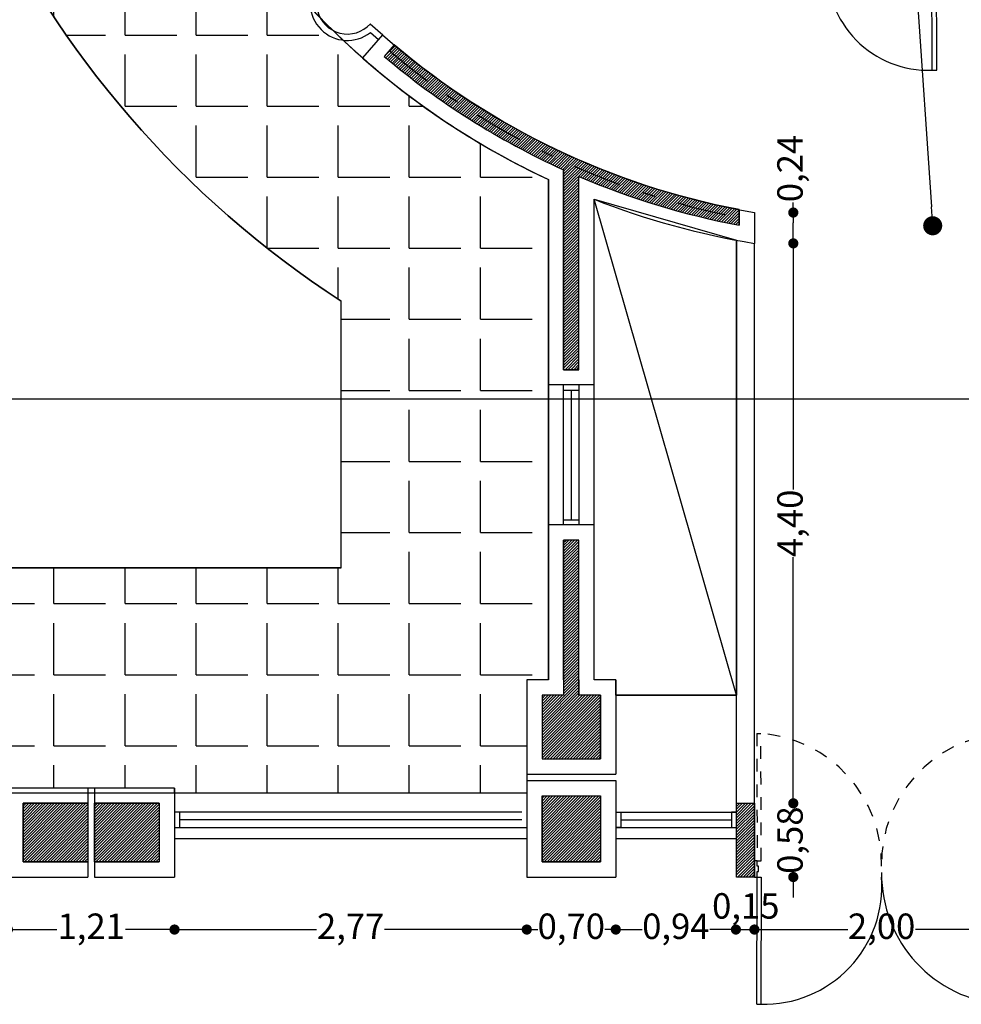
# Model space of a CAD drawing. Extents: x 175 to 332, y 58 to 120.
# Drawn here: x 237 to 244, y 90 to 98 of the extents above; entities that cross this region are included whole.
import ezdxf

# ---------------------------------------------------------------- set-up
doc = ezdxf.new("R2010")
doc.units = 0
doc.header["$LTSCALE"] = 0.03
doc.linetypes.add('DASHDOT', pattern=[25.4, 12.7, -6.35, 0, -6.35])
doc.linetypes.add('HIDDEN2', pattern=[4.762499999999999, 3.175, -1.5875])
doc.layers.get('0').update_dxf_attribs({"linetype": 'CONTINUOUS'})
doc.layers.get('DEFPOINTS').update_dxf_attribs({"linetype": 'CONTINUOUS'})
for name, color, linetype in [('CARPINTERIA', 32, 'CONTINUOUS'), ('COTAS', 9, 'CONTINUOUS'), ('CUPULAS', 2, 'CONTINUOUS'), ('HAT', 8, 'CONTINUOUS'), ('HATCH_CORTE_HORMIGON', 32, 'CONTINUOUS'), ('HATCH_PAVIMENTO_EXTERIOR', 32, 'CONTINUOUS'), ('MUROS', 3, 'CONTINUOUS'), ('PL_SUPERFICIE', 1, 'CONTINUOUS'), ('VARIOS', 32, 'CONTINUOUS')]:
    doc.layers.add(name, color=color, linetype=linetype)
doc.styles.get("Standard").update_dxf_attribs({"font": 'ARIAL.TTF'})
doc.styles.add('STYLE1', font='ARIAL.TTF')
doc.styles.add('TOM', font='sanss___.ttf')
doc.dimstyles.new('ISO-25', dxfattribs={"dimtxt": 2.511000000000004, "dimasz": 2.5, "dimexe": 1.25, "dimexo": 0.625, "dimtad": 1, "dimdec": 4, "dimtxsty": 'STANDARD', "dimcen": 2.5, "dimazin": 3, "dimtfac": 1, "dimtdec": 4, "dimtmove": 0, "dimatfit": 3, "dimtolj": 1, "dimtzin": 0})
doc.dimstyles.new('TOM', dxfattribs={"dimtxt": 0.2, "dimasz": 0.08, "dimexe": 1.25, "dimexo": 0.625, "dimgap": 0.01, "dimtad": 0, "dimzin": 1, "dimtxsty": 'TOM', "dimblk": 'DOT', "dimcen": 2.5, "dimse1": 1, "dimse2": 1, "dimclrd": 9, "dimclre": 256, "dimclrt": 256, "dimazin": 3, "dimtfac": 1, "dimtmove": 0, "dimatfit": 3})
pattern_1 = [(45, (-7.239926073058598, -104.7310961694442), (-0.01122532015133644, 0.01122532015133644), [])]

# ---------------------------------------------------------------- blocks, each defined once
blk = doc.blocks.new('_DOT')
at = {"color": 0, "linetype": 'BYBLOCK'}
blk.add_line((-0.5, 0), (-1, 0), dxfattribs=at)
at = {"color": 0, "linetype": 'BYBLOCK', "const_width": 0.5}
blk.add_lwpolyline([(-0.25, 0, 1), (0.25, 0, 1)], format="xyb", close=True, dxfattribs=at)
blk = doc.blocks.new('*D10')
at = {"layer": 'COTAS', "color": 1}
for p, q in [((241.7408054988182, 102.2406584485136), (243.4497413787637, 102.2406584485139)), ((243.4497413787637, 102.2406584485139), (243.855884445212, 96.204850907364))]:
    blk.add_line(p, q, dxfattribs=at)
at = {"layer": 'DEFPOINTS', "color": 0}
for p in [(243.463186364127, 102.0408487000645), (243.8659550125962, 96.05518934353475)]:
    blk.add_point(p, dxfattribs=at)
at = {"layer": 'COTAS', "color": 1, "xscale": 0.15, "yscale": 0.15, "zscale": 0.15, "rotation": 273.8495690034163}
blk.add_blockref('_DOT', (243.8659550125766, 96.0551893435844), dxfattribs=at)
at = {"layer": 'COTAS', "color": 2, "insert": (242.4952734387909, 102.5834483530158), "char_height": 0.22, "attachment_point": 5, "style": 'STYLE1'}
blk.add_mtext('\\A1;R.eje=6.00', dxfattribs=at)
blk = doc.blocks.new('*D25')
at = {"layer": 'COTAS', "color": 9}
for p, q in [((236.674045800585, 90.52237120483628), (236.9796493671145, 90.52237120483628)), ((237.824045800585, 90.52237120483628), (237.5184422340556, 90.52237120483628))]:
    blk.add_line(p, q, dxfattribs=at)
at = {"layer": 'DEFPOINTS', "color": 0}
for p in [(236.594045800585, 90.9349884182557), (237.904045800585, 90.93498841825573), (237.904045800585, 90.52237120483628)]:
    blk.add_point(p, dxfattribs=at)
at = {"layer": 'COTAS', "color": 9, "xscale": 0.08, "yscale": 0.08, "zscale": 0.08, "rotation": 180}
blk.add_blockref('_DOT', (236.594045800585, 90.52237120483628), dxfattribs=at)
at = {"layer": 'COTAS', "color": 9, "xscale": 0.08, "yscale": 0.08, "zscale": 0.08}
blk.add_blockref('_DOT', (237.904045800585, 90.52237120483628), dxfattribs=at)
at = {"layer": 'COTAS', "insert": (237.249045800585, 90.52237120483628), "char_height": 0.2, "attachment_point": 5, "style": 'TOM'}
blk.add_mtext('1,21', dxfattribs=at)
blk = doc.blocks.new('*D26')
at = {"layer": 'COTAS', "color": 9}
for p, q in [((237.9840458005851, 90.52237120483628), (239.0217069802833, 90.52237120483628)), ((240.5940458005851, 90.52237120483628), (239.5563846208868, 90.52237120483628))]:
    blk.add_line(p, q, dxfattribs=at)
at = {"layer": 'DEFPOINTS', "color": 0}
for p in [(237.904045800585, 90.93498841825573), (240.6740458005851, 90.93498841825584), (240.6740458005851, 90.52237120483628)]:
    blk.add_point(p, dxfattribs=at)
at = {"layer": 'COTAS', "color": 9, "xscale": 0.08, "yscale": 0.08, "zscale": 0.08, "rotation": 180}
blk.add_blockref('_DOT', (237.904045800585, 90.52237120483628), dxfattribs=at)
at = {"layer": 'COTAS', "color": 9, "xscale": 0.08, "yscale": 0.08, "zscale": 0.08}
blk.add_blockref('_DOT', (240.6740458005851, 90.52237120483628), dxfattribs=at)
at = {"layer": 'COTAS', "insert": (239.2890458005851, 90.52237120483628), "char_height": 0.2, "attachment_point": 5, "style": 'TOM'}
blk.add_mtext('2,77', dxfattribs=at)
blk = doc.blocks.new('*D27')
at = {"layer": 'COTAS', "color": 9}
for p, q in [((240.5940458005851, 90.52237120483628), (240.5140458005851, 90.52237120483628)), ((240.6740458005851, 90.52237120483628), (240.7597248129308, 90.52237120483628)), ((241.3740458005851, 90.52237120483628), (241.2883667882394, 90.52237120483628)), ((241.4540458005851, 90.52237120483628), (241.5340458005851, 90.52237120483628))]:
    blk.add_line(p, q, dxfattribs=at)
at = {"layer": 'DEFPOINTS', "color": 0}
for p in [(240.6740458005851, 90.93498841825584), (241.3740458005851, 90.94035759827912), (241.3740458005851, 90.52237120483628)]:
    blk.add_point(p, dxfattribs=at)
at = {"layer": 'COTAS', "color": 9, "xscale": 0.08, "yscale": 0.08, "zscale": 0.08}
blk.add_blockref('_DOT', (240.6740458005851, 90.52237120483628), dxfattribs=at)
at = {"layer": 'COTAS', "color": 9, "xscale": 0.08, "yscale": 0.08, "zscale": 0.08, "rotation": 180}
blk.add_blockref('_DOT', (241.3740458005851, 90.52237120483628), dxfattribs=at)
at = {"layer": 'COTAS', "insert": (241.0240458005851, 90.52237120483628), "char_height": 0.2, "attachment_point": 5, "style": 'TOM'}
blk.add_mtext('0,70', dxfattribs=at)
blk = doc.blocks.new('*D38')
at = {"layer": 'COTAS', "color": 9}
for p, q in [((241.454045800585, 90.52237120483628), (241.5802146230431, 90.52237120483628)), ((242.2385919503022, 90.52237120483628), (242.1124231278442, 90.52237120483628))]:
    blk.add_line(p, q, dxfattribs=at)
at = {"layer": 'DEFPOINTS', "color": 0}
for p in [(241.374045800585, 90.93498841825573), (242.3185919503022, 90.93498841825573), (242.3185919503022, 90.52237120483628)]:
    blk.add_point(p, dxfattribs=at)
at = {"layer": 'COTAS', "color": 9, "xscale": 0.08, "yscale": 0.08, "zscale": 0.08, "rotation": 180}
blk.add_blockref('_DOT', (241.374045800585, 90.52237120483628), dxfattribs=at)
at = {"layer": 'COTAS', "color": 9, "xscale": 0.08, "yscale": 0.08, "zscale": 0.08}
blk.add_blockref('_DOT', (242.3185919503022, 90.52237120483628), dxfattribs=at)
at = {"layer": 'COTAS', "insert": (241.8463188754436, 90.52237120483628), "char_height": 0.2, "attachment_point": 5, "style": 'TOM'}
blk.add_mtext('0,94', dxfattribs=at)
blk = doc.blocks.new('*D39')
at = {"layer": 'COTAS', "color": 9}
for p, q in [((242.2385919503022, 90.52237120483628), (242.1585919503022, 90.52237120483628)), ((242.3185919503022, 90.52237120483628), (242.4640458005851, 90.52237120483628)), ((242.5440458005851, 90.52237120483628), (242.6240458005851, 90.52237120483628))]:
    blk.add_line(p, q, dxfattribs=at)
at = {"layer": 'DEFPOINTS', "color": 0}
for p in [(242.3185919503022, 90.93498841825573), (242.4640458005851, 90.9349884182557), (242.4640458005851, 90.52237120483628)]:
    blk.add_point(p, dxfattribs=at)
at = {"layer": 'COTAS', "color": 9, "xscale": 0.08, "yscale": 0.08, "zscale": 0.08}
blk.add_blockref('_DOT', (242.3185919503022, 90.52237120483628), dxfattribs=at)
at = {"layer": 'COTAS', "color": 9, "xscale": 0.08, "yscale": 0.08, "zscale": 0.08, "rotation": 180}
blk.add_blockref('_DOT', (242.4640458005851, 90.52237120483628), dxfattribs=at)
at = {"layer": 'COTAS', "insert": (242.3961307303927, 90.68234499660949), "char_height": 0.2, "attachment_point": 5, "style": 'TOM'}
blk.add_mtext('0,15', dxfattribs=at)
blk = doc.blocks.new('*D40')
at = {"layer": 'COTAS', "color": 9}
for p, q in [((242.5440458005851, 90.52237120483628), (243.1983530708182, 90.52237120483628)), ((244.384045800585, 90.52237120483628), (243.7297385303519, 90.52237120483628))]:
    blk.add_line(p, q, dxfattribs=at)
at = {"layer": 'DEFPOINTS', "color": 0}
for p in [(242.4640458005851, 90.9349884182557), (244.464045800585, 90.9349884182557), (244.464045800585, 90.52237120483628)]:
    blk.add_point(p, dxfattribs=at)
at = {"layer": 'COTAS', "color": 9, "xscale": 0.08, "yscale": 0.08, "zscale": 0.08, "rotation": 180}
blk.add_blockref('_DOT', (242.4640458005851, 90.52237120483628), dxfattribs=at)
at = {"layer": 'COTAS', "color": 9, "xscale": 0.08, "yscale": 0.08, "zscale": 0.08}
blk.add_blockref('_DOT', (244.464045800585, 90.52237120483628), dxfattribs=at)
at = {"layer": 'COTAS', "insert": (243.464045800585, 90.52237120483628), "char_height": 0.2, "attachment_point": 5, "style": 'TOM'}
blk.add_mtext('2,00', dxfattribs=at)
blk = doc.blocks.new('*D123')
at = {"layer": 'COTAS', "color": 9}
for p, q in [((242.7697594505957, 91.59498841825574), (242.7697594505957, 91.67498841825574)), ((242.7697594505957, 91.51498841825574), (242.7697594505957, 91.49026962538876)), ((242.7697594505957, 90.93498841825567), (242.7697594505957, 90.95970721112265)), ((242.7697594505957, 90.85498841825567), (242.7697594505957, 90.77498841825567))]:
    blk.add_line(p, q, dxfattribs=at)
at = {"layer": 'DEFPOINTS', "color": 0}
for p in [(242.4611330753055, 91.51498841825574), (242.7697594505957, 91.51498841825574), (242.4640458005851, 90.93498841825567)]:
    blk.add_point(p, dxfattribs=at)
at = {"layer": 'COTAS', "color": 9, "xscale": 0.08, "yscale": 0.08, "zscale": 0.08}
for p, rotation in [((242.7697594505957, 91.51498841825574), 270), ((242.7697594505957, 90.93498841825567), 90)]:
    blk.add_blockref('_DOT', p, dxfattribs=dict(at, rotation=rotation))
at = {"layer": 'COTAS', "insert": (242.7697594505957, 91.22498841825575), "char_height": 0.2, "attachment_point": 5, "rotation": 90, "style": 'TOM'}
blk.add_mtext('0,58', dxfattribs=at)
blk = doc.blocks.new('*D124')
at = {"layer": 'COTAS', "color": 9}
for p, q in [((242.7697594505957, 95.83673732631463), (242.7697594505957, 93.98224147310823)), ((242.7697594505957, 91.59498841825574), (242.7697594505957, 93.44948427146214))]:
    blk.add_line(p, q, dxfattribs=at)
at = {"layer": 'DEFPOINTS', "color": 0}
for p in [(242.464045800585, 95.91673732631463), (242.7697594505957, 95.91673732631463), (242.4611330753055, 91.51498841825574)]:
    blk.add_point(p, dxfattribs=at)
at = {"layer": 'COTAS', "color": 9, "xscale": 0.08, "yscale": 0.08, "zscale": 0.08}
for p, rotation in [((242.7697594505957, 95.91673732631463), 90), ((242.7697594505957, 91.51498841825574), 270)]:
    blk.add_blockref('_DOT', p, dxfattribs=dict(at, rotation=rotation))
at = {"layer": 'COTAS', "insert": (242.7697594505957, 93.71586287228523), "char_height": 0.2, "attachment_point": 5, "rotation": 90, "style": 'TOM'}
blk.add_mtext('4,40', dxfattribs=at)
blk = doc.blocks.new('*D125')
at = {"layer": 'COTAS', "color": 9}
for p, q in [((242.7697594505957, 96.15907769844404), (242.7697594505957, 96.23907769844404)), ((242.7697594505957, 95.99673732631463), (242.7697594505957, 96.07907769844404))]:
    blk.add_line(p, q, dxfattribs=at)
at = {"layer": 'DEFPOINTS', "color": 0}
for p in [(242.464045800585, 96.15907769844404), (242.7697594505957, 96.15907769844404), (242.464045800585, 95.91673732631463)]:
    blk.add_point(p, dxfattribs=at)
at = {"layer": 'COTAS', "color": 9, "xscale": 0.08, "yscale": 0.08, "zscale": 0.08}
for p, rotation in [((242.7697594505957, 96.15907769844404), 90), ((242.7697594505957, 95.91673732631463), 270)]:
    blk.add_blockref('_DOT', p, dxfattribs=dict(at, rotation=rotation))
at = {"layer": 'COTAS', "insert": (242.7697594505957, 96.50518195084463), "char_height": 0.2, "attachment_point": 5, "rotation": 90, "style": 'TOM'}
blk.add_mtext('0,24', dxfattribs=at)

msp = doc.modelspace()

# ---------------------------------------------------------------- hatches: boundary and pattern name
at = {"layer": 'HATCH_CORTE_HORMIGON'}
h = msp.add_hatch(dxfattribs=at)
h.set_pattern_fill('ANSI31', color=256, scale=0.005, style=0)
h.set_pattern_definition(pattern_1)
edge = h.paths.add_edge_path()
edge.add_arc((243.464045800585, 102.0152945327363), 6.059999999999808, 246.8749472402357, 259.3494503189)
edge.add_line((242.344045800585, 96.0596921282773), (242.344045800585, 96.18183929591501))
edge.add_arc((243.4640494868541, 102.015302252391), 5.940008276242876, 229.8177524950931, 259.1316754945063, ccw=False)
edge.add_line((239.6314313915602, 97.47715980669147), (239.5521717471368, 97.3870290487827))
edge.add_arc((243.4640458005849, 102.0152945327362), 6.059999999999721, 229.7950425999349, 245.6354273053255)
edge.add_line((240.964045800585, 96.49500468527376), (240.9640458005854, 94.92380053229425))
edge.add_line((240.9640458005854, 94.92380053229425), (241.084045800585, 94.92380053229428))
edge.add_line((241.084045800585, 94.92380053229428), (241.084045800585, 96.44221638865847))
h = msp.add_hatch(dxfattribs=at)
h.set_pattern_fill('ANSI31', color=256, scale=0.005, style=0)
h.set_pattern_definition(pattern_1)
h.paths.add_polyline_path([(240.794045800585, 92.3649884182557), (240.794045800585, 91.8649884182557), (241.254045800585, 91.86498841825568), (241.2540458005848, 92.3649884182557), (241.084045800585, 92.36498841825562), (241.084045800585, 93.58380053229425), (240.964045800585, 93.58380053229425), (240.964045800585, 92.3649884182557)])
edge = h.paths.add_edge_path(flags=16)
edge.add_line((240.964045800585, 92.48498841825574), (240.964045800585, 93.58380053229425))
h = msp.add_hatch(dxfattribs=at)
h.set_pattern_fill('ANSI31', color=256, scale=0.005, style=0)
h.set_pattern_definition(pattern_1)
h.paths.add_polyline_path([(240.794045800585, 91.5729884182557), (241.2540458005851, 91.5729884182557), (241.2540458005851, 91.05498841825573), (240.7940458005851, 91.0549884182557)])
h = msp.add_hatch(dxfattribs=at)
h.set_pattern_fill('ANSI31', color=256, scale=0.005, style=0)
h.set_pattern_definition(pattern_1)
h.paths.add_polyline_path([(236.714045800585, 91.51498841825571), (237.2230458005851, 91.51498841825571), (237.223045800585, 91.05498841825568), (236.714045800585, 91.0549884182557)])
h = msp.add_hatch(dxfattribs=at)
h.set_pattern_fill('ANSI31', color=256, scale=0.005, style=0)
h.set_pattern_definition(pattern_1)
h.paths.add_polyline_path([(237.275045800585, 91.51498841825574), (237.784045800585, 91.5149884182558), (237.7840458005851, 91.05498841825573), (237.275045800585, 91.0549884182557)])
h = msp.add_hatch(dxfattribs=at)
h.set_pattern_fill('ANSI31', color=256, scale=0.005, style=0)
h.set_pattern_definition(pattern_1)
h.paths.add_polyline_path([(242.3240458005851, 91.51498841825571), (242.464045800585, 91.51498841825571), (242.464045800585, 90.9349884182557), (242.3240458005851, 90.9349884182557)])
at = {"layer": 'HATCH_PAVIMENTO_EXTERIOR'}
h = msp.add_hatch(dxfattribs=at)
h.set_pattern_fill('ANGLE,_O', color=256, scale=0.08)
h.set_pattern_definition([(0, (-7.239926073058598, -104.7310961694442), (0, 0.5588000000000001), [0.4064, -0.1524]), (90, (-7.239926073058598, -104.7310961694442), (-0.5588000000000001, 3.421550152579722e-17), [0.4064, -0.1524])])
edge = h.paths.add_edge_path()
edge.add_line((218.6990458005851, 108.3949884182557), (218.6990458005836, 91.6449884182554))
edge.add_line((218.6990458005836, 91.6449884182554), (218.6140458005847, 91.64498841825537))
edge.add_line((218.6140458005847, 91.64498841825537), (218.6140458005847, 91.59498841825575))
edge.add_line((218.6140458005847, 91.59498841825575), (213.304045800585, 91.59498841825467))
edge.add_line((213.304045800585, 91.59498841825467), (213.304045800585, 91.6449884182557))
edge.add_line((213.304045800585, 91.6449884182557), (213.224545800585, 91.6449884182557))
edge.add_line((213.224545800585, 91.6449884182557), (213.2245458005847, 93.37498841825467))
edge.add_line((213.2245458005847, 93.37498841825467), (216.9190458005835, 93.37498841825425))
edge.add_line((216.9190458005835, 93.37498841825425), (216.9190458005855, 110.1749884182571))
edge.add_line((216.9190458005855, 110.1749884182571), (232.8290458005865, 110.1749884182553))
edge.add_line((232.8290458005865, 110.1749884182553), (232.82904580059, 93.36498841825497))
edge.add_line((232.82904580059, 93.36498841825497), (239.2140458005837, 93.36498841825627))
edge.add_line((239.2140458005837, 93.36498841825627), (239.2140458005857, 95.46292091701483))
edge.add_arc((243.464045800585, 102.0152945327365), 7.809999999999993, 108.5143170515556, 237.03175499057022, ccw=False)
edge.add_line((240.984045800585, 109.4210828094832), (240.984045800585, 107.6758598755269))
edge.add_arc((243.4633900111448, 102.0157614648739), 6.17930916306287, 113.6552966675544, 175.4418051609316)
edge.add_line((237.3036252040925, 102.5068411473218), (236.8120785895072, 102.0152945327365))
edge.add_line((236.8120785895072, 102.0152945327365), (237.3036252040925, 101.5237479181511))
edge.add_arc((243.464045800585, 102.0152945327364), 6.179999999999926, 184.5620269685001, 244.9158926838074)
edge.add_line((240.844045800585, 96.4181524048287), (240.844045800585, 92.48498841825574))
edge.add_line((240.844045800585, 92.48498841825574), (240.674045800585, 92.48498841825571))
edge.add_line((240.674045800585, 92.48498841825571), (240.6740458005853, 91.59498841825575))
edge.add_line((240.6740458005853, 91.59498841825575), (237.904045800585, 91.59498841825479))
edge.add_line((237.904045800585, 91.59498841825479), (237.904045800585, 91.63498841825583))
edge.add_line((237.904045800585, 91.63498841825583), (236.594045800585, 91.63498841825583))
edge.add_line((236.594045800585, 91.63498841825583), (236.594045800585, 91.59498841825572))
edge.add_line((236.594045800585, 91.59498841825572), (231.2940458005851, 91.59498841825464))
edge.add_line((231.2940458005851, 91.59498841825464), (231.2940458005851, 91.6449884182557))
edge.add_line((231.2940458005851, 91.6449884182557), (231.209045800585, 91.6449884182557))
edge.add_line((231.209045800585, 91.6449884182557), (231.209045800585, 108.3949884182557))
edge.add_line((231.209045800585, 108.3949884182557), (218.6990458005851, 108.3949884182568))
h.paths.add_polyline_path([(227.2940458005853, 109.9249884182562), (229.8140458005853, 109.9249884182562), (229.8140458005853, 109.0249884182562), (227.2940458005853, 109.0249884182562)], flags=16)
h.paths.add_polyline_path([(223.6940458005852, 109.9037108444591), (226.2140458005852, 109.9037108444591), (226.2140458005852, 109.0037108444591), (223.6940458005853, 109.003710844459)], flags=16)
h.paths.add_polyline_path([(220.0740458005853, 109.9249884182562), (222.5940458005853, 109.9249884182562), (222.5940458005853, 109.0249884182562), (220.0740458005853, 109.0249884182561)], flags=16)
h.paths.add_polyline_path([(217.2290458005854, 104.4299884182556), (218.1290458005853, 104.4299884182559), (218.1290458005854, 106.9499884182556), (217.2290458005853, 106.9499884182558)], flags=16)
h.paths.add_polyline_path([(217.2290458005854, 100.8099884182557), (218.1290458005853, 100.8099884182559), (218.1290458005854, 103.3299884182557), (217.2290458005853, 103.3299884182558)], flags=16)
h.paths.add_polyline_path([(217.2290458005854, 97.20998841825585), (218.1290458005853, 97.20998841825607), (218.1290458005854, 99.72998841825583), (217.2290458005853, 99.729988418256)], flags=16)
h.paths.add_polyline_path([(231.6790458005857, 97.2099884182559), (232.5790458005856, 97.20998841825613), (232.5790458005857, 99.72998841825589), (231.6790458005856, 99.72998841825606)], flags=16)
h.paths.add_polyline_path([(231.6790458005856, 100.8299884182559), (232.5790458005856, 100.8299884182561), (232.5790458005857, 103.3499884182558), (231.6790458005856, 103.349988418256)], flags=16)
h.paths.add_polyline_path([(231.6790458005856, 104.4299884182559), (232.5790458005856, 104.4299884182562), (232.5790458005857, 106.9499884182559), (231.6790458005856, 106.9499884182561)], flags=16)

# ---------------------------------------------------------------- linework, layer by layer
at = {"layer": 'CARPINTERIA'}
for p, q in [((242.3240458005851, 91.51498841825571), (242.3240458005851, 95.94135018001148)), ((242.464045800585, 91.51498841825571), (242.464045800585, 95.91673732631463)), ((240.844045800584, 93.70380053229437), (240.844045800585, 94.80380053229425)), ((240.9640458005851, 93.74380053229427), (240.964045800585, 94.80380053229425)), ((241.024045800585, 94.76380053229423), (241.024045800585, 93.74380053229427)), ((241.084045800585, 94.80380053229428), (241.084045800585, 93.74380053229427)), ((241.204045800584, 93.70380053229431), (241.204045800585, 94.80380053229428)), ((240.674045800585, 91.59498841825575), (237.904045800585, 91.59498841825479)), ((240.6340458005851, 91.4449884182545), (237.904045800585, 91.4449884182547)), ((241.3740458005851, 91.44498841825452), (242.3240458005851, 91.44498841825447)), ((240.6340458005851, 91.3849884182545), (237.9440458005851, 91.3849884182547)), ((241.414045800585, 91.38498841825452), (242.2840458005851, 91.38498841825447)), ((237.904045800585, 91.32498841825469), (240.674045800585, 91.32498841825455)), ((241.3740458005851, 91.32498841825452), (242.3240458005851, 91.32498841825446)), ((240.674045800585, 91.23498841825574), (237.904045800585, 91.2349884182548)), ((242.3240458005851, 91.23498841825631), (241.3740458005851, 91.234988418256)), ((242.4821946768128, 89.93498841825567), (242.4858478929881, 90.93498841825567)), ((242.4858478929881, 90.93498841825567), (242.5180597516205, 90.93498841825567)), ((242.5180597516205, 90.93498841825567), (242.5144065354452, 89.93498841825567)), ((242.4821946768128, 89.93498841825567), (242.5144065354452, 89.93498841825567))]:
    msp.add_line(p, q, dxfattribs=at)
at = {"layer": 'CARPINTERIA', "linetype": 'HIDDEN2'}
for p, q in [((242.4821946768127, 92.06384873881743), (242.5144065354451, 92.06384873881743)), ((242.4821946768127, 92.06384873881743), (242.4858478929881, 91.06384873881743)), ((242.5180597516205, 91.06384873881743), (242.5144065354451, 92.06384873881743)), ((242.4858478929881, 91.06384873881743), (242.5180597516205, 91.06384873881743))]:
    msp.add_line(p, q, dxfattribs=at)
at = {"layer": 'CARPINTERIA'}
for points in [[(243.8598236690741, 97.27841285231369), (243.8994236690741, 97.27841285231369), (243.8963674776847, 98.1149884182557), (243.8567674776847, 98.1149884182557), (243.8598236690741, 97.27841285231369)], [(240.9640458005849, 94.76380053229423), (241.039045800585, 94.76380053229423), (241.039045800585, 94.76380053229423), (241.039045800585, 94.76380053229423), (241.039045800585, 94.76380053229423), (241.0840458005849, 94.76380053229425)], [(240.964045800585, 93.70380053229425), (240.9640458005851, 93.74380053229427), (241.039045800585, 93.74380053229422), (241.039045800585, 93.74380053229422), (241.039045800585, 93.74380053229422), (241.039045800585, 93.74380053229422), (241.084045800585, 93.74380053229427), (241.084045800585, 93.70380053229431), (241.084045800585, 93.70380053229431)], [(237.9440458005851, 91.44498841825472), (237.9440458005851, 91.36998841825468), (237.9440458005851, 91.36998841825468), (237.9440458005851, 91.36998841825468), (237.9440458005851, 91.36998841825468), (237.9440458005851, 91.32498841825472)], [(241.374045800585, 91.44498841825452), (241.414045800585, 91.44498841825447), (241.414045800585, 91.3849884182545), (241.414045800585, 91.3849884182545), (241.414045800585, 91.3849884182545), (241.414045800585, 91.3849884182545), (241.414045800585, 91.32498841825452), (241.3740458005851, 91.32498841825452), (241.3740458005851, 91.32498841825452)], [(242.3240458005851, 91.44498841825447), (242.2840458005851, 91.44498841825441), (242.2840458005851, 91.36998841825451), (242.2840458005851, 91.36998841825451), (242.2840458005851, 91.36998841825451), (242.2840458005851, 91.36998841825451), (242.2840458005851, 91.32498841825446), (242.3240458005851, 91.32498841825446), (242.3240458005851, 91.32498841825446)], [(242.4640458005851, 90.94572677830251), (242.4640458005851, 90.9349884182557), (242.4855225206787, 90.9349884182557), (242.4855225206787, 90.97794185844293), (242.4962608807255, 90.97794185844293), (242.4962608807255, 91.02089529863017), (242.4855225206787, 91.02089529863017), (242.4855225206787, 91.0638487388174), (242.4640458005851, 91.0638487388174), (242.4640458005851, 91.05311037877058)]]:
    msp.add_lwpolyline(points, dxfattribs=at)
for centre, radius, start, end in [((243.8309074998733, 98.07312940970823), 0.7952424482120327, 176.9827397908676, 272.0838170314895), ((244.4897542973009, 90.95848497024014), 1.025784547072708, 179.3023094103706, 266.1724765965934), ((242.538692383748, 90.86283299006837), 0.9281623521076878, 268.500655159243, 4.458677999820984)]:
    msp.add_arc(centre, radius, start, end, dxfattribs=at)
at = {"layer": 'CARPINTERIA', "linetype": 'HIDDEN2'}
for centre, start, end in [((242.4384559426914, 91.04087980259624), 358.8836835356944, 85.75385072191723), ((244.4896356584788, 91.04087980259624), 94.24614927808277, 181.1163164643056)]:
    msp.add_arc(centre, 1.025784547072708, start, end, dxfattribs=at)
at = {"layer": 'CUPULAS'}
for p, q in [((239.4437503765215, 97.64145317530028), (239.5409469684671, 97.55594478112027)), ((239.4444118478477, 97.57427630647334), (239.5079209301768, 97.5184043922724))]:
    msp.add_line(p, q, dxfattribs=at)
for radius, start, end in [(0.293884151159428, 142.2371049330295, 307.8851239445429), (0.243884151159428, 132.4322756851718, 317.6899531924015)]:
    msp.add_arc((239.2639433787735, 97.80622247689377), radius, start, end, dxfattribs=at)
at = {"layer": 'HAT', "color": 30}
msp.add_line((192.8483833574458, 94.69498841825569), (294.0476442969168, 94.69498841825569), dxfattribs=at)
at = {"layer": 'HATCH_CORTE_HORMIGON'}
msp.add_lwpolyline([(241.084045800585, 96.44221638865847, 0.05448410433885961), (242.344045800585, 96.0596921282773), (242.344045800585, 96.18183929591501, -0.1286082268397802), (239.6314313915602, 97.47715980669147), (239.5521717471368, 97.3870290487827, 0.06922698731760582), (240.964045800585, 96.49500468527376), (240.9640458005854, 94.92380053229425), (241.084045800585, 94.92380053229428)], format="xyb", close=True, dxfattribs=at)
for points in [[(240.794045800585, 92.3649884182557), (240.794045800585, 91.8649884182557), (241.254045800585, 91.86498841825568), (241.2540458005848, 92.3649884182557), (241.084045800585, 92.36498841825562), (241.084045800585, 93.58380053229425), (240.964045800585, 93.58380053229425), (240.964045800585, 92.3649884182557), (240.794045800585, 92.3649884182557)], [(240.794045800585, 91.5729884182557), (241.2540458005851, 91.5729884182557), (241.2540458005851, 91.05498841825573), (240.7940458005851, 91.0549884182557), (240.794045800585, 91.5729884182557)], [(236.714045800585, 91.51498841825571), (237.2230458005851, 91.51498841825571), (237.223045800585, 91.05498841825568), (236.714045800585, 91.0549884182557), (236.714045800585, 91.51498841825571)], [(237.275045800585, 91.51498841825574), (237.784045800585, 91.5149884182558), (237.7840458005851, 91.05498841825573), (237.275045800585, 91.0549884182557), (237.275045800585, 91.51498841825574)], [(242.3240458005851, 91.51498841825571), (242.464045800585, 91.51498841825571), (242.464045800585, 90.9349884182557), (242.3240458005851, 90.9349884182557), (242.3240458005851, 91.51498841825571)]]:
    msp.add_lwpolyline(points, dxfattribs=at)
at = {"layer": 'HATCH_PAVIMENTO_EXTERIOR'}
msp.add_lwpolyline([(232.82904580059, 93.36498841825497), (239.2140458005837, 93.36498841825627), (239.2140458005857, 95.46292091701483, -0.6280131058809728), (240.984045800585, 109.4210828094832), (240.984045800585, 107.6758598755269, 0.2763216272941832), (237.3036252040925, 102.5068411473218), (236.8120785895072, 102.0152945327365), (237.3036252040925, 101.5237479181511, 0.2696047655532496), (240.844045800585, 96.4181524048287), (240.844045800585, 92.48498841825574), (240.674045800585, 92.48498841825571), (240.6740458005853, 91.59498841825575), (237.904045800585, 91.59498841825479), (237.904045800585, 91.63498841825583), (236.594045800585, 91.63498841825583)], format="xyb", dxfattribs=at)
at = {"layer": 'MUROS'}
for p, q in [((239.5405524517044, 97.55549633760597), (239.3820274679113, 97.37530247113605)), ((239.5405524517044, 97.55549633760597), (239.3820274679113, 97.37530247113605)), ((239.6306493849394, 97.4762338457094), (239.5521717471368, 97.3870290487827)), ((239.4728940124526, 97.29691478921362), (239.4721244011462, 97.29603997923948)), ((240.964045800585, 94.92380053229425), (240.9640458005851, 96.49500468527376)), ((240.844045800585, 94.80380053229425), (240.8440458005851, 96.4181524048287)), ((241.084045800585, 94.92380053229428), (241.084045800585, 96.44221638865847)), ((241.204045800585, 94.80380053229428), (241.204045800585, 96.26335572916773)), ((242.344045800585, 96.18183929591501), (242.344045800585, 96.0596921282773)), ((242.464045800585, 96.15907769844404), (242.464045800585, 95.91673732631463)), ((241.084045800585, 94.92380053229428), (240.964045800585, 94.92380053229425)), ((241.2040458005849, 94.80380053229428), (240.8440458005849, 94.80380053229425)), ((241.204045800585, 93.70380053229428), (240.844045800585, 93.70380053229425)), ((240.844045800585, 92.48498841825574), (240.844045800585, 93.70380053229425)), ((241.204045800585, 92.48498841825571), (241.204045800585, 93.70380053229428)), ((241.084045800585, 93.58380053229425), (240.964045800585, 93.58380053229425)), ((240.964045800585, 92.48498841825574), (240.964045800585, 93.58380053229425)), ((241.084045800585, 92.48498841825571), (241.084045800585, 93.58380053229428)), ((242.3240458005851, 91.51498841825571), (242.464045800585, 91.51498841825571)), ((242.3240458005851, 90.9349884182557), (242.3240458005851, 91.51498841825571)), ((242.4640458005851, 90.9349884182557), (242.464045800585, 91.51498841825571)), ((242.4640458005851, 90.9349884182557), (242.3240458005851, 90.9349884182557))]:
    msp.add_line(p, q, dxfattribs=at)
at = {"layer": 'MUROS', "color": 3}
for p, q in [((240.844045800585, 92.48498841825571), (240.674045800585, 92.48498841825571)), ((240.674045800585, 92.48498841825571), (240.674045800585, 91.7449884182557)), ((240.964045800585, 92.48498841825574), (240.964045800585, 92.3649884182557)), ((241.084045800585, 92.48498841825574), (241.084045800585, 92.36498841825562)), ((241.374045800585, 92.48498841825574), (241.204045800585, 92.48498841825568)), ((241.374045800585, 92.48498841825574), (241.374045800585, 91.74498841825567)), ((240.964045800585, 92.3649884182557), (240.794045800585, 92.3649884182557)), ((240.794045800585, 92.3649884182557), (240.794045800585, 91.8649884182557)), ((241.254045800585, 92.3649884182557), (241.084045800585, 92.36498841825562)), ((241.254045800585, 92.3649884182557), (241.254045800585, 91.86498841825568)), ((240.794045800585, 91.8649884182557), (241.254045800585, 91.86498841825568)), ((240.674045800585, 91.7449884182557), (241.374045800585, 91.74498841825567)), ((240.674045800585, 91.69298841825571), (241.374045800585, 91.69298841825577)), ((240.674045800585, 91.69298841825571), (240.674045800585, 90.93498841825567)), ((241.3740458005851, 91.69298841825577), (241.3740458005851, 90.93498841825573)), ((237.2230458005851, 91.63498841825574), (236.594045800585, 91.63498841825572)), ((237.2230458005851, 91.63498841825572), (237.2230458005851, 90.9349884182557)), ((237.275045800585, 91.63498841825572), (237.275045800585, 90.9349884182557)), ((237.904045800585, 91.63498841825583), (237.275045800585, 91.63498841825574)), ((237.904045800585, 91.63498841825572), (237.904045800585, 90.9349884182557)), ((237.904045800585, 91.63498841825572), (237.904045800585, 90.9349884182557)), ((237.904045800585, 91.63498841825572), (237.904045800585, 90.9349884182557)), ((240.794045800585, 91.5729884182557), (241.2540458005851, 91.57298841825576)), ((240.794045800585, 91.5729884182557), (240.7940458005851, 91.05498841825568)), ((241.2540458005851, 91.57298841825576), (241.2540458005851, 91.05498841825573)), ((237.2230458005851, 91.51498841825574), (236.714045800585, 91.51498841825571)), ((236.714045800585, 91.51498841825571), (236.714045800585, 91.0549884182557)), ((237.784045800585, 91.5149884182558), (237.275045800585, 91.51498841825574)), ((237.784045800585, 91.5149884182558), (237.784045800585, 91.05498841825573)), ((236.714045800585, 91.0549884182557), (237.2230458005851, 91.05498841825568)), ((237.275045800585, 91.05498841825568), (237.784045800585, 91.05498841825573)), ((240.7940458005851, 91.05498841825568), (241.2540458005851, 91.05498841825573)), ((236.594045800585, 90.9349884182557), (237.2230458005851, 90.93498841825567)), ((237.275045800585, 90.93498841825567), (237.904045800585, 90.93498841825573)), ((240.674045800585, 90.93498841825567), (241.374045800585, 90.93498841825573))]:
    msp.add_line(p, q, dxfattribs=at)
at = {"layer": 'MUROS'}
for radius, start, end in [(5.94, 228.6603985478755, 260.3080918035424), (6.06, 229.7950425999357, 245.6354273053256), (6.18, 228.6603985478754, 244.9158926838073), (6.06, 246.8749472402354, 259.3494503188994), (6.18, 248.5495907448767, 260.6878958619721)]:
    msp.add_arc((243.464045800585, 102.0152945327365), radius, start, end, dxfattribs=at)
at = {"layer": 'MUROS', "linetype": 'DASHDOT'}
msp.add_arc((243.464045800585, 102.0152945327365), 6, 229.8063905462639, 259.2416817710047, dxfattribs=at)
at = {"layer": 'PL_SUPERFICIE'}
msp.add_lwpolyline([(274.8240458005851, 91.64498841825582), (268.0090458005851, 91.64321351764647), (268.029045800585, 108.3949884182557), (255.519045800585, 108.3949884182557), (255.519045800585, 91.64498841825575), (255.434045800585, 91.64498841825602), (255.434045800585, 91.59498841825462), (246.254045800585, 91.59498841825638), (246.2540458005851, 92.48498841825574), (246.084045800585, 92.48498841825571), (246.0840458005846, 96.41815240482849, 0.07104715433678302), (247.5460641332588, 97.37530247113604, 0.1980412135366915), (249.6300811011809, 101.6000733003731, 0.1997838117413867), (248.1040378621855, 106.0973128654103, 0.1980015906854701), (243.8802074167467, 108.181266435789, 0.1998234616258615), (239.3820274679112, 106.6552865943369, 0.1980412135366884), (237.2980104999891, 102.4305157650999, 0.1997838117413842), (238.8240537389846, 97.93327620006268, 0.1032353947407955), (240.844045800585, 96.4181524048287), (240.844045800585, 92.48498841825571), (240.674045800585, 92.48498841825571), (240.674045800585, 91.59498841825575), (231.2940458005851, 91.59498841825464)], format="xyb", dxfattribs=at)
msp.add_lwpolyline([(241.204045800585, 96.26335572916771), (242.3240458005851, 95.94135018001147), (242.3240458005851, 92.3649884182557), (241.374045800585, 92.3649884182557), (241.374045800585, 92.48498841825574), (241.204045800585, 92.48498841825574), (241.204045800585, 96.26335572916771)], dxfattribs=at)
at = {"layer": 'VARIOS'}
for p, q in [((242.3240458005851, 92.3649884182557), (241.204045800585, 96.26335572916773)), ((239.2140458005837, 93.36498841825627), (239.2140458005857, 95.46292091701483)), ((239.2140458005837, 93.36498841825627), (232.8290458005846, 93.36498841825497)), ((241.374045800585, 92.3649884182557), (242.3240458005851, 92.3649884182557))]:
    msp.add_line(p, q, dxfattribs=at)
msp.add_arc((243.464045800585, 102.0152945327365), 7.81, 108.5143170515556, 237.0317549905702, dxfattribs=at)

# ---------------------------------------------------------------- dimensions: what is measured, and where the dimension line sits
at = {"layer": 'COTAS'}
dim = msp.add_radius_dim(center=(243.463186364127, 102.0408487000645), mpoint=(243.8659550125962, 96.05518934353475), text='R.eje=6.00', dimstyle='ISO-25', override={"dimtxt": 0.22, "dimasz": 0.15, "dimexe": 0.3, "dimexo": 0.5, "dimgap": 0.2, "dimtad": 3, "dimtoh": 1, "dimtxsty": 'STYLE1', "dimblk1": 'DOT', "dimblk2": 'DOT', "dimsah": 1, "dimcen": 0.09, "dimclrd": 1, "dimclre": 1, "dimclrt": 2, "dimtofl": 0, "dimtmove": 1}, dxfattribs=at)
dim.commit()
dim.dimension.update_dxf_attribs({"geometry": '*D10', "text_midpoint": (243.4497413787845, 102.2406584484644), "dimtype": 164})
dim = msp.add_linear_dim(base=(242.7697594505957, 96.15907769844404), p1=(242.464045800585, 95.91673732631463), p2=(242.464045800585, 96.15907769844404), angle=90, dimstyle='TOM', dxfattribs=at)
dim.commit()
dim.dimension.update_dxf_attribs({"geometry": '*D125', "text_midpoint": (242.7697594505957, 96.50518195084463)})
for base, p1, p2, picture, middle in [((242.7697594505957, 95.91673732631463), (242.4611330753055, 91.51498841825574), (242.464045800585, 95.91673732631463), '*D124', (242.7697594505957, 93.71586287228523)), ((242.7697594505957, 91.51498841825574), (242.4640458005851, 90.93498841825567), (242.4611330753055, 91.51498841825574), '*D123', (242.7697594505957, 91.22498841825575))]:
    dim = msp.add_linear_dim(base=base, p1=p1, p2=p2, angle=90, dimstyle='TOM', override={"dimtmove": 1}, dxfattribs=at)
    dim.commit()
    dim.dimension.update_dxf_attribs({"geometry": picture, "text_midpoint": middle})
dim = msp.add_linear_dim(base=(237.904045800585, 90.52237120483628), p1=(236.594045800585, 90.9349884182557), p2=(237.904045800585, 90.93498841825573), text='1,21', dimstyle='TOM', override={"dimtmove": 1}, dxfattribs=at)
dim.commit()
dim.dimension.update_dxf_attribs({"geometry": '*D25', "text_midpoint": (237.249045800585, 90.52237120483628)})
for base, p1, p2, picture, middle in [((240.6740458005851, 90.52237120483628), (237.904045800585, 90.93498841825573), (240.6740458005851, 90.93498841825584), '*D26', (239.2890458005851, 90.52237120483628)), ((241.3740458005851, 90.52237120483628), (240.6740458005851, 90.93498841825584), (241.3740458005851, 90.94035759827912), '*D27', (241.0240458005851, 90.52237120483628)), ((242.3185919503022, 90.52237120483628), (241.374045800585, 90.93498841825573), (242.3185919503022, 90.93498841825573), '*D38', (241.8463188754436, 90.52237120483628)), ((244.464045800585, 90.52237120483628), (242.4640458005851, 90.9349884182557), (244.464045800585, 90.9349884182557), '*D40', (243.464045800585, 90.52237120483628))]:
    dim = msp.add_linear_dim(base=base, p1=p1, p2=p2, dimstyle='TOM', override={"dimtmove": 1}, dxfattribs=at)
    dim.commit()
    dim.dimension.update_dxf_attribs({"geometry": picture, "text_midpoint": middle})
dim = msp.add_linear_dim(base=(242.4640458005851, 90.52237120483628), p1=(242.3185919503022, 90.93498841825573), p2=(242.4640458005851, 90.9349884182557), dimstyle='TOM', override={"dimtad": 3, "dimtmove": 2}, dxfattribs=at)
dim.commit()
dim.dimension.update_dxf_attribs({"geometry": '*D39', "text_midpoint": (242.3961307303927, 90.68234499660949), "dimtype": 160})

doc.saveas('drawing.dxf')
